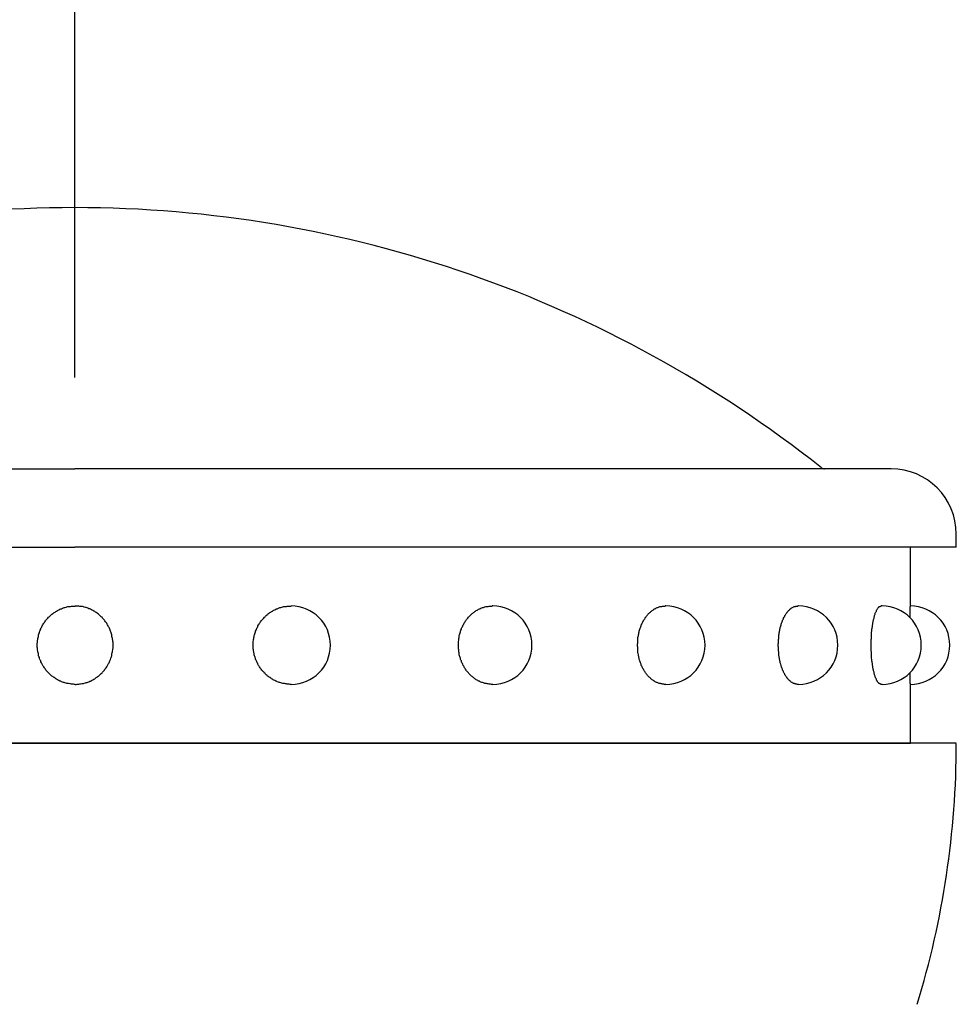
# Model space of a CAD drawing. Extents: x 51 to 7342, y 444 to 5242.
# Drawn here: x 3596 to 3632, y 4685 to 4723 of the extents above; entities that cross this region are included whole.
import ezdxf

# ---------------------------------------------------------------- set-up
doc = ezdxf.new("R2010")
doc.units = 0
doc.header["$LTSCALE"] = 200
doc.linetypes.add('CENTER', pattern=[2, 1.25, -0.25, 0.25, -0.25])
doc.layers.add('CENTER', color=3, linetype='CENTER')
doc.layers.add('SJC2', color=7, linetype='CONTINUOUS')

msp = doc.modelspace()

# ---------------------------------------------------------------- linework, layer by layer
at = {"layer": 'CENTER'}
msp.add_line((3597.802, 3509.252), (3597.802, 4730.754), dxfattribs=at)
at = {"layer": 'SJC2'}
for p, q in [((3566.552, 4705.754), (3597.802, 4705.754)), ((3629.052, 4705.754), (3597.802, 4705.754)), ((3631.552, 4702.754), (3631.552, 4703.254)), ((3564.052, 4702.754), (3597.802, 4702.754)), ((3565.802, 4702.754), (3597.802, 4702.754)), ((3631.552, 4702.754), (3597.802, 4702.754)), ((3629.802, 4702.754), (3597.802, 4702.754)), ((3629.802, 4700.504), (3629.802, 4702.754)), ((3606.084, 4700.504), (3606.075, 4700.504)), ((3613.802, 4700.504), (3613.784, 4700.504)), ((3620.429, 4700.504), (3620.405, 4700.504)), ((3625.515, 4700.504), (3625.484, 4700.504)), ((3628.712, 4700.504), (3628.678, 4700.504)), ((3606.084, 4697.504), (3606.075, 4697.504)), ((3613.802, 4697.504), (3613.784, 4697.504)), ((3620.429, 4697.504), (3620.405, 4697.504)), ((3625.515, 4697.504), (3625.484, 4697.504)), ((3628.712, 4697.504), (3628.678, 4697.504)), ((3629.802, 4695.254), (3629.802, 4697.504)), ((3564.052, 4695.254), (3597.802, 4695.254)), ((3597.802, 4695.254), (3565.802, 4695.254)), ((3631.552, 4695.254), (3597.802, 4695.254)), ((3597.802, 4695.254), (3629.802, 4695.254))]:
    msp.add_line(p, q, dxfattribs=at)
for points in [[(3597.81, 4697.5, 0), (3597.78, 4697.5, 0), (3597.74, 4697.51, 0), (3597.7, 4697.51, 0), (3597.67, 4697.51, 0), (3597.63, 4697.52, 0), (3597.6, 4697.52, 0), (3597.56, 4697.53, 0), (3597.53, 4697.53, 0), (3597.49, 4697.54, 0), (3597.46, 4697.55, 0), (3597.42, 4697.56, 0), (3597.39, 4697.57, 0), (3597.36, 4697.58, 0), (3597.32, 4697.59, 0), (3597.29, 4697.6, 0), (3597.26, 4697.62, 0), (3597.22, 4697.63, 0), (3597.19, 4697.65, 0), (3597.16, 4697.66, 0), (3597.13, 4697.68, 0), (3597.1, 4697.7, 0), (3597.07, 4697.72, 0), (3597.04, 4697.74, 0), (3597.01, 4697.76, 0), (3596.98, 4697.78, 0), (3596.95, 4697.8, 0), (3596.92, 4697.82, 0), (3596.89, 4697.84, 0), (3596.86, 4697.87, 0), (3596.84, 4697.89, 0), (3596.81, 4697.92, 0), (3596.79, 4697.94, 0), (3596.76, 4697.97, 0), (3596.74, 4698, 0), (3596.71, 4698.02, 0), (3596.69, 4698.05, 0), (3596.67, 4698.08, 0), (3596.65, 4698.11, 0), (3596.63, 4698.14, 0), (3596.61, 4698.17, 0), (3596.59, 4698.2, 0), (3596.57, 4698.23, 0), (3596.55, 4698.27, 0), (3596.53, 4698.3, 0), (3596.52, 4698.33, 0), (3596.5, 4698.36, 0), (3596.49, 4698.4, 0), (3596.47, 4698.43, 0), (3596.46, 4698.46, 0), (3596.45, 4698.5, 0), (3596.44, 4698.53, 0), (3596.42, 4698.57, 0), (3596.41, 4698.6, 0), (3596.41, 4698.64, 0), (3596.4, 4698.68, 0), (3596.39, 4698.71, 0), (3596.38, 4698.75, 0), (3596.38, 4698.78, 0), (3596.37, 4698.82, 0), (3596.37, 4698.86, 0), (3596.37, 4698.89, 0), (3596.36, 4698.93, 0), (3596.36, 4698.97, 0), (3596.36, 4699, 0), (3596.36, 4699.04, 0), (3596.36, 4699.08, 0), (3596.37, 4699.11, 0), (3596.37, 4699.15, 0), (3596.37, 4699.19, 0), (3596.38, 4699.22, 0), (3596.38, 4699.26, 0), (3596.39, 4699.3, 0), (3596.4, 4699.33, 0), (3596.41, 4699.37, 0), (3596.41, 4699.4, 0), (3596.42, 4699.44, 0), (3596.44, 4699.47, 0), (3596.45, 4699.51, 0), (3596.46, 4699.54, 0), (3596.47, 4699.58, 0), (3596.49, 4699.61, 0), (3596.5, 4699.65, 0), (3596.52, 4699.68, 0), (3596.53, 4699.71, 0), (3596.55, 4699.74, 0), (3596.57, 4699.78, 0), (3596.59, 4699.81, 0), (3596.61, 4699.84, 0), (3596.63, 4699.87, 0), (3596.65, 4699.9, 0), (3596.67, 4699.93, 0), (3596.69, 4699.96, 0), (3596.71, 4699.98, 0), (3596.74, 4700.01, 0), (3596.76, 4700.04, 0), (3596.79, 4700.07, 0), (3596.81, 4700.09, 0), (3596.84, 4700.12, 0), (3596.86, 4700.14, 0), (3596.89, 4700.16, 0), (3596.92, 4700.19, 0), (3596.95, 4700.21, 0), (3596.98, 4700.23, 0), (3597.01, 4700.25, 0), (3597.04, 4700.27, 0), (3597.07, 4700.29, 0), (3597.1, 4700.31, 0), (3597.13, 4700.33, 0), (3597.16, 4700.34, 0), (3597.19, 4700.36, 0), (3597.22, 4700.38, 0), (3597.26, 4700.39, 0), (3597.29, 4700.4, 0), (3597.32, 4700.42, 0), (3597.36, 4700.43, 0), (3597.39, 4700.44, 0), (3597.42, 4700.45, 0), (3597.46, 4700.46, 0), (3597.49, 4700.47, 0), (3597.53, 4700.48, 0), (3597.56, 4700.48, 0), (3597.6, 4700.49, 0), (3597.63, 4700.49, 0), (3597.67, 4700.5, 0), (3597.7, 4700.5, 0), (3597.74, 4700.5, 0), (3597.78, 4700.5, 0), (3597.81, 4700.5, 0)], [(3597.81, 4697.5, 0), (3597.85, 4697.5, 0), (3597.88, 4697.51, 0), (3597.92, 4697.51, 0), (3597.95, 4697.51, 0), (3597.99, 4697.52, 0), (3598.02, 4697.52, 0), (3598.06, 4697.53, 0), (3598.09, 4697.53, 0), (3598.13, 4697.54, 0), (3598.16, 4697.55, 0), (3598.2, 4697.56, 0), (3598.23, 4697.57, 0), (3598.27, 4697.58, 0), (3598.3, 4697.59, 0), (3598.33, 4697.6, 0), (3598.37, 4697.62, 0), (3598.4, 4697.63, 0), (3598.43, 4697.65, 0), (3598.46, 4697.66, 0), (3598.49, 4697.68, 0), (3598.53, 4697.7, 0), (3598.56, 4697.72, 0), (3598.59, 4697.74, 0), (3598.62, 4697.76, 0), (3598.65, 4697.78, 0), (3598.67, 4697.8, 0), (3598.7, 4697.82, 0), (3598.73, 4697.84, 0), (3598.76, 4697.87, 0), (3598.78, 4697.89, 0), (3598.81, 4697.92, 0), (3598.84, 4697.94, 0), (3598.86, 4697.97, 0), (3598.88, 4698, 0), (3598.91, 4698.02, 0), (3598.93, 4698.05, 0), (3598.95, 4698.08, 0), (3598.97, 4698.11, 0), (3599, 4698.14, 0), (3599.02, 4698.17, 0), (3599.04, 4698.2, 0), (3599.05, 4698.23, 0), (3599.07, 4698.27, 0), (3599.09, 4698.3, 0), (3599.11, 4698.33, 0), (3599.12, 4698.36, 0), (3599.14, 4698.4, 0), (3599.15, 4698.43, 0), (3599.16, 4698.46, 0), (3599.18, 4698.5, 0), (3599.19, 4698.53, 0), (3599.2, 4698.57, 0), (3599.21, 4698.6, 0), (3599.22, 4698.64, 0), (3599.22, 4698.68, 0), (3599.23, 4698.71, 0), (3599.24, 4698.75, 0), (3599.24, 4698.78, 0), (3599.25, 4698.82, 0), (3599.25, 4698.86, 0), (3599.26, 4698.89, 0), (3599.26, 4698.93, 0), (3599.26, 4698.97, 0), (3599.26, 4699, 0), (3599.26, 4699.04, 0), (3599.26, 4699.08, 0), (3599.26, 4699.11, 0), (3599.25, 4699.15, 0), (3599.25, 4699.19, 0), (3599.24, 4699.22, 0), (3599.24, 4699.26, 0), (3599.23, 4699.3, 0), (3599.22, 4699.33, 0), (3599.22, 4699.37, 0), (3599.21, 4699.4, 0), (3599.2, 4699.44, 0), (3599.19, 4699.47, 0), (3599.18, 4699.51, 0), (3599.16, 4699.54, 0), (3599.15, 4699.58, 0), (3599.14, 4699.61, 0), (3599.12, 4699.65, 0), (3599.11, 4699.68, 0), (3599.09, 4699.71, 0), (3599.07, 4699.74, 0), (3599.05, 4699.78, 0), (3599.04, 4699.81, 0), (3599.02, 4699.84, 0), (3599, 4699.87, 0), (3598.97, 4699.9, 0), (3598.95, 4699.93, 0), (3598.93, 4699.96, 0), (3598.91, 4699.98, 0), (3598.88, 4700.01, 0), (3598.86, 4700.04, 0), (3598.84, 4700.07, 0), (3598.81, 4700.09, 0), (3598.78, 4700.12, 0), (3598.76, 4700.14, 0), (3598.73, 4700.16, 0), (3598.7, 4700.19, 0), (3598.67, 4700.21, 0), (3598.65, 4700.23, 0), (3598.62, 4700.25, 0), (3598.59, 4700.27, 0), (3598.56, 4700.29, 0), (3598.53, 4700.31, 0), (3598.49, 4700.33, 0), (3598.46, 4700.34, 0), (3598.43, 4700.36, 0), (3598.4, 4700.38, 0), (3598.37, 4700.39, 0), (3598.33, 4700.4, 0), (3598.3, 4700.42, 0), (3598.27, 4700.43, 0), (3598.23, 4700.44, 0), (3598.2, 4700.45, 0), (3598.16, 4700.46, 0), (3598.13, 4700.47, 0), (3598.09, 4700.48, 0), (3598.06, 4700.48, 0), (3598.02, 4700.49, 0), (3597.99, 4700.49, 0), (3597.95, 4700.5, 0), (3597.92, 4700.5, 0), (3597.88, 4700.5, 0), (3597.85, 4700.5, 0), (3597.81, 4700.5, 0)], [(3606.08, 4697.5, 0), (3606.04, 4697.5, 0), (3606, 4697.51, 0), (3605.97, 4697.51, 0), (3605.93, 4697.51, 0), (3605.9, 4697.52, 0), (3605.86, 4697.52, 0), (3605.83, 4697.53, 0), (3605.79, 4697.53, 0), (3605.76, 4697.54, 0), (3605.72, 4697.55, 0), (3605.69, 4697.56, 0), (3605.65, 4697.57, 0), (3605.62, 4697.58, 0), (3605.59, 4697.59, 0), (3605.55, 4697.6, 0), (3605.52, 4697.62, 0), (3605.49, 4697.63, 0), (3605.46, 4697.65, 0), (3605.42, 4697.66, 0), (3605.39, 4697.68, 0), (3605.36, 4697.7, 0), (3605.33, 4697.72, 0), (3605.3, 4697.74, 0), (3605.27, 4697.76, 0), (3605.24, 4697.78, 0), (3605.21, 4697.8, 0), (3605.18, 4697.82, 0), (3605.16, 4697.84, 0), (3605.13, 4697.87, 0), (3605.1, 4697.89, 0), (3605.08, 4697.92, 0), (3605.05, 4697.94, 0), (3605.03, 4697.97, 0), (3605, 4698, 0), (3604.98, 4698.02, 0), (3604.96, 4698.05, 0), (3604.93, 4698.08, 0), (3604.91, 4698.11, 0), (3604.89, 4698.14, 0), (3604.87, 4698.17, 0), (3604.85, 4698.2, 0), (3604.83, 4698.23, 0), (3604.81, 4698.27, 0), (3604.8, 4698.3, 0), (3604.78, 4698.33, 0), (3604.77, 4698.36, 0), (3604.75, 4698.4, 0), (3604.74, 4698.43, 0), (3604.72, 4698.46, 0), (3604.71, 4698.5, 0), (3604.7, 4698.53, 0), (3604.69, 4698.57, 0), (3604.68, 4698.6, 0), (3604.67, 4698.64, 0), (3604.66, 4698.68, 0), (3604.65, 4698.71, 0), (3604.65, 4698.75, 0), (3604.64, 4698.78, 0), (3604.64, 4698.82, 0), (3604.63, 4698.86, 0), (3604.63, 4698.89, 0), (3604.63, 4698.93, 0), (3604.63, 4698.97, 0), (3604.63, 4699, 0), (3604.63, 4699.04, 0), (3604.63, 4699.08, 0), (3604.63, 4699.11, 0), (3604.63, 4699.15, 0), (3604.64, 4699.19, 0), (3604.64, 4699.22, 0), (3604.65, 4699.26, 0), (3604.65, 4699.3, 0), (3604.66, 4699.33, 0), (3604.67, 4699.37, 0), (3604.68, 4699.4, 0), (3604.69, 4699.44, 0), (3604.7, 4699.47, 0), (3604.71, 4699.51, 0), (3604.72, 4699.54, 0), (3604.74, 4699.58, 0), (3604.75, 4699.61, 0), (3604.77, 4699.65, 0), (3604.78, 4699.68, 0), (3604.8, 4699.71, 0), (3604.81, 4699.74, 0), (3604.83, 4699.78, 0), (3604.85, 4699.81, 0), (3604.87, 4699.84, 0), (3604.89, 4699.87, 0), (3604.91, 4699.9, 0), (3604.93, 4699.93, 0), (3604.96, 4699.96, 0), (3604.98, 4699.98, 0), (3605, 4700.01, 0), (3605.03, 4700.04, 0), (3605.05, 4700.07, 0), (3605.08, 4700.09, 0), (3605.1, 4700.12, 0), (3605.13, 4700.14, 0), (3605.16, 4700.16, 0), (3605.18, 4700.19, 0), (3605.21, 4700.21, 0), (3605.24, 4700.23, 0), (3605.27, 4700.25, 0), (3605.3, 4700.27, 0), (3605.33, 4700.29, 0), (3605.36, 4700.31, 0), (3605.39, 4700.33, 0), (3605.42, 4700.34, 0), (3605.46, 4700.36, 0), (3605.49, 4700.38, 0), (3605.52, 4700.39, 0), (3605.55, 4700.4, 0), (3605.59, 4700.42, 0), (3605.62, 4700.43, 0), (3605.65, 4700.44, 0), (3605.69, 4700.45, 0), (3605.72, 4700.46, 0), (3605.76, 4700.47, 0), (3605.79, 4700.48, 0), (3605.83, 4700.48, 0), (3605.86, 4700.49, 0), (3605.9, 4700.49, 0), (3605.93, 4700.5, 0), (3605.97, 4700.5, 0), (3606, 4700.5, 0), (3606.04, 4700.5, 0), (3606.08, 4700.5, 0)], [(3613.78, 4697.5, 0), (3613.75, 4697.5, 0), (3613.72, 4697.51, 0), (3613.69, 4697.51, 0), (3613.66, 4697.51, 0), (3613.63, 4697.52, 0), (3613.59, 4697.52, 0), (3613.56, 4697.53, 0), (3613.53, 4697.53, 0), (3613.5, 4697.54, 0), (3613.47, 4697.55, 0), (3613.44, 4697.56, 0), (3613.41, 4697.57, 0), (3613.38, 4697.58, 0), (3613.35, 4697.59, 0), (3613.32, 4697.6, 0), (3613.29, 4697.62, 0), (3613.26, 4697.63, 0), (3613.23, 4697.65, 0), (3613.2, 4697.66, 0), (3613.17, 4697.68, 0), (3613.14, 4697.7, 0), (3613.12, 4697.72, 0), (3613.09, 4697.74, 0), (3613.06, 4697.76, 0), (3613.04, 4697.78, 0), (3613.01, 4697.8, 0), (3612.99, 4697.82, 0), (3612.96, 4697.84, 0), (3612.94, 4697.87, 0), (3612.91, 4697.89, 0), (3612.89, 4697.92, 0), (3612.87, 4697.94, 0), (3612.84, 4697.97, 0), (3612.82, 4698, 0), (3612.8, 4698.02, 0), (3612.78, 4698.05, 0), (3612.76, 4698.08, 0), (3612.74, 4698.11, 0), (3612.72, 4698.14, 0), (3612.7, 4698.17, 0), (3612.69, 4698.2, 0), (3612.67, 4698.23, 0), (3612.65, 4698.27, 0), (3612.64, 4698.3, 0), (3612.62, 4698.33, 0), (3612.61, 4698.36, 0), (3612.6, 4698.4, 0), (3612.58, 4698.43, 0), (3612.57, 4698.46, 0), (3612.56, 4698.5, 0), (3612.55, 4698.53, 0), (3612.54, 4698.57, 0), (3612.53, 4698.6, 0), (3612.52, 4698.64, 0), (3612.52, 4698.68, 0), (3612.51, 4698.71, 0), (3612.5, 4698.75, 0), (3612.5, 4698.78, 0), (3612.5, 4698.82, 0), (3612.49, 4698.86, 0), (3612.49, 4698.89, 0), (3612.49, 4698.93, 0), (3612.49, 4698.97, 0), (3612.49, 4699, 0), (3612.49, 4699.04, 0), (3612.49, 4699.08, 0), (3612.49, 4699.11, 0), (3612.49, 4699.15, 0), (3612.5, 4699.19, 0), (3612.5, 4699.22, 0), (3612.5, 4699.26, 0), (3612.51, 4699.3, 0), (3612.52, 4699.33, 0), (3612.52, 4699.37, 0), (3612.53, 4699.4, 0), (3612.54, 4699.44, 0), (3612.55, 4699.47, 0), (3612.56, 4699.51, 0), (3612.57, 4699.54, 0), (3612.58, 4699.58, 0), (3612.6, 4699.61, 0), (3612.61, 4699.65, 0), (3612.62, 4699.68, 0), (3612.64, 4699.71, 0), (3612.65, 4699.74, 0), (3612.67, 4699.78, 0), (3612.69, 4699.81, 0), (3612.7, 4699.84, 0), (3612.72, 4699.87, 0), (3612.74, 4699.9, 0), (3612.76, 4699.93, 0), (3612.78, 4699.96, 0), (3612.8, 4699.98, 0), (3612.82, 4700.01, 0), (3612.84, 4700.04, 0), (3612.87, 4700.07, 0), (3612.89, 4700.09, 0), (3612.91, 4700.12, 0), (3612.94, 4700.14, 0), (3612.96, 4700.16, 0), (3612.99, 4700.19, 0), (3613.01, 4700.21, 0), (3613.04, 4700.23, 0), (3613.06, 4700.25, 0), (3613.09, 4700.27, 0), (3613.12, 4700.29, 0), (3613.14, 4700.31, 0), (3613.17, 4700.33, 0), (3613.2, 4700.34, 0), (3613.23, 4700.36, 0), (3613.26, 4700.38, 0), (3613.29, 4700.39, 0), (3613.32, 4700.4, 0), (3613.35, 4700.42, 0), (3613.38, 4700.43, 0), (3613.41, 4700.44, 0), (3613.44, 4700.45, 0), (3613.47, 4700.46, 0), (3613.5, 4700.47, 0), (3613.53, 4700.48, 0), (3613.56, 4700.48, 0), (3613.59, 4700.49, 0), (3613.63, 4700.49, 0), (3613.66, 4700.5, 0), (3613.69, 4700.5, 0), (3613.72, 4700.5, 0), (3613.75, 4700.5, 0), (3613.78, 4700.5, 0)], [(3620.4, 4697.5, 0), (3620.38, 4697.5, 0), (3620.35, 4697.51, 0), (3620.33, 4697.51, 0), (3620.3, 4697.51, 0), (3620.27, 4697.52, 0), (3620.25, 4697.52, 0), (3620.22, 4697.53, 0), (3620.2, 4697.53, 0), (3620.17, 4697.54, 0), (3620.15, 4697.55, 0), (3620.12, 4697.56, 0), (3620.1, 4697.57, 0), (3620.07, 4697.58, 0), (3620.05, 4697.59, 0), (3620.02, 4697.6, 0), (3620, 4697.62, 0), (3619.97, 4697.63, 0), (3619.95, 4697.65, 0), (3619.93, 4697.66, 0), (3619.9, 4697.68, 0), (3619.88, 4697.7, 0), (3619.86, 4697.72, 0), (3619.84, 4697.74, 0), (3619.82, 4697.76, 0), (3619.79, 4697.78, 0), (3619.77, 4697.8, 0), (3619.75, 4697.82, 0), (3619.73, 4697.84, 0), (3619.71, 4697.87, 0), (3619.69, 4697.89, 0), (3619.67, 4697.92, 0), (3619.65, 4697.94, 0), (3619.64, 4697.97, 0), (3619.62, 4698, 0), (3619.6, 4698.02, 0), (3619.58, 4698.05, 0), (3619.57, 4698.08, 0), (3619.55, 4698.11, 0), (3619.54, 4698.14, 0), (3619.52, 4698.17, 0), (3619.51, 4698.2, 0), (3619.49, 4698.23, 0), (3619.48, 4698.27, 0), (3619.47, 4698.3, 0), (3619.46, 4698.33, 0), (3619.45, 4698.36, 0), (3619.43, 4698.4, 0), (3619.42, 4698.43, 0), (3619.41, 4698.46, 0), (3619.41, 4698.5, 0), (3619.4, 4698.53, 0), (3619.39, 4698.57, 0), (3619.38, 4698.6, 0), (3619.38, 4698.64, 0), (3619.37, 4698.68, 0), (3619.36, 4698.71, 0), (3619.36, 4698.75, 0), (3619.36, 4698.78, 0), (3619.35, 4698.82, 0), (3619.35, 4698.86, 0), (3619.35, 4698.89, 0), (3619.35, 4698.93, 0), (3619.34, 4698.97, 0), (3619.34, 4699, 0), (3619.34, 4699.04, 0), (3619.35, 4699.08, 0), (3619.35, 4699.11, 0), (3619.35, 4699.15, 0), (3619.35, 4699.19, 0), (3619.36, 4699.22, 0), (3619.36, 4699.26, 0), (3619.36, 4699.3, 0), (3619.37, 4699.33, 0), (3619.38, 4699.37, 0), (3619.38, 4699.4, 0), (3619.39, 4699.44, 0), (3619.4, 4699.47, 0), (3619.41, 4699.51, 0), (3619.41, 4699.54, 0), (3619.42, 4699.58, 0), (3619.43, 4699.61, 0), (3619.45, 4699.65, 0), (3619.46, 4699.68, 0), (3619.47, 4699.71, 0), (3619.48, 4699.74, 0), (3619.49, 4699.78, 0), (3619.51, 4699.81, 0), (3619.52, 4699.84, 0), (3619.54, 4699.87, 0), (3619.55, 4699.9, 0), (3619.57, 4699.93, 0), (3619.58, 4699.96, 0), (3619.6, 4699.98, 0), (3619.62, 4700.01, 0), (3619.64, 4700.04, 0), (3619.65, 4700.07, 0), (3619.67, 4700.09, 0), (3619.69, 4700.12, 0), (3619.71, 4700.14, 0), (3619.73, 4700.16, 0), (3619.75, 4700.19, 0), (3619.77, 4700.21, 0), (3619.79, 4700.23, 0), (3619.82, 4700.25, 0), (3619.84, 4700.27, 0), (3619.86, 4700.29, 0), (3619.88, 4700.31, 0), (3619.9, 4700.33, 0), (3619.93, 4700.34, 0), (3619.95, 4700.36, 0), (3619.97, 4700.38, 0), (3620, 4700.39, 0), (3620.02, 4700.4, 0), (3620.05, 4700.42, 0), (3620.07, 4700.43, 0), (3620.1, 4700.44, 0), (3620.12, 4700.45, 0), (3620.15, 4700.46, 0), (3620.17, 4700.47, 0), (3620.2, 4700.48, 0), (3620.22, 4700.48, 0), (3620.25, 4700.49, 0), (3620.27, 4700.49, 0), (3620.3, 4700.5, 0), (3620.33, 4700.5, 0), (3620.35, 4700.5, 0), (3620.38, 4700.5, 0), (3620.4, 4700.5, 0)], [(3625.48, 4697.5, 0), (3625.47, 4697.5, 0), (3625.45, 4697.51, 0), (3625.43, 4697.51, 0), (3625.41, 4697.51, 0), (3625.39, 4697.52, 0), (3625.37, 4697.52, 0), (3625.36, 4697.53, 0), (3625.34, 4697.53, 0), (3625.32, 4697.54, 0), (3625.3, 4697.55, 0), (3625.28, 4697.56, 0), (3625.27, 4697.57, 0), (3625.25, 4697.58, 0), (3625.23, 4697.59, 0), (3625.21, 4697.6, 0), (3625.2, 4697.62, 0), (3625.18, 4697.63, 0), (3625.16, 4697.65, 0), (3625.15, 4697.66, 0), (3625.13, 4697.68, 0), (3625.11, 4697.7, 0), (3625.1, 4697.72, 0), (3625.08, 4697.74, 0), (3625.07, 4697.76, 0), (3625.05, 4697.78, 0), (3625.04, 4697.8, 0), (3625.02, 4697.82, 0), (3625.01, 4697.84, 0), (3624.99, 4697.87, 0), (3624.98, 4697.89, 0), (3624.97, 4697.92, 0), (3624.95, 4697.94, 0), (3624.94, 4697.97, 0), (3624.93, 4698, 0), (3624.92, 4698.02, 0), (3624.9, 4698.05, 0), (3624.89, 4698.08, 0), (3624.88, 4698.11, 0), (3624.87, 4698.14, 0), (3624.86, 4698.17, 0), (3624.85, 4698.2, 0), (3624.84, 4698.23, 0), (3624.83, 4698.27, 0), (3624.82, 4698.3, 0), (3624.81, 4698.33, 0), (3624.81, 4698.36, 0), (3624.8, 4698.4, 0), (3624.79, 4698.43, 0), (3624.78, 4698.46, 0), (3624.78, 4698.5, 0), (3624.77, 4698.53, 0), (3624.77, 4698.57, 0), (3624.76, 4698.6, 0), (3624.76, 4698.64, 0), (3624.75, 4698.68, 0), (3624.75, 4698.71, 0), (3624.75, 4698.75, 0), (3624.74, 4698.78, 0), (3624.74, 4698.82, 0), (3624.74, 4698.86, 0), (3624.74, 4698.89, 0), (3624.74, 4698.93, 0), (3624.73, 4698.97, 0), (3624.73, 4699, 0), (3624.73, 4699.04, 0), (3624.74, 4699.08, 0), (3624.74, 4699.11, 0), (3624.74, 4699.15, 0), (3624.74, 4699.19, 0), (3624.74, 4699.22, 0), (3624.75, 4699.26, 0), (3624.75, 4699.3, 0), (3624.75, 4699.33, 0), (3624.76, 4699.37, 0), (3624.76, 4699.4, 0), (3624.77, 4699.44, 0), (3624.77, 4699.47, 0), (3624.78, 4699.51, 0), (3624.78, 4699.54, 0), (3624.79, 4699.58, 0), (3624.8, 4699.61, 0), (3624.81, 4699.65, 0), (3624.81, 4699.68, 0), (3624.82, 4699.71, 0), (3624.83, 4699.74, 0), (3624.84, 4699.78, 0), (3624.85, 4699.81, 0), (3624.86, 4699.84, 0), (3624.87, 4699.87, 0), (3624.88, 4699.9, 0), (3624.89, 4699.93, 0), (3624.9, 4699.96, 0), (3624.92, 4699.98, 0), (3624.93, 4700.01, 0), (3624.94, 4700.04, 0), (3624.95, 4700.07, 0), (3624.97, 4700.09, 0), (3624.98, 4700.12, 0), (3624.99, 4700.14, 0), (3625.01, 4700.16, 0), (3625.02, 4700.19, 0), (3625.04, 4700.21, 0), (3625.05, 4700.23, 0), (3625.07, 4700.25, 0), (3625.08, 4700.27, 0), (3625.1, 4700.29, 0), (3625.11, 4700.31, 0), (3625.13, 4700.33, 0), (3625.15, 4700.34, 0), (3625.16, 4700.36, 0), (3625.18, 4700.38, 0), (3625.2, 4700.39, 0), (3625.21, 4700.4, 0), (3625.23, 4700.42, 0), (3625.25, 4700.43, 0), (3625.27, 4700.44, 0), (3625.28, 4700.45, 0), (3625.3, 4700.46, 0), (3625.32, 4700.47, 0), (3625.34, 4700.48, 0), (3625.36, 4700.48, 0), (3625.37, 4700.49, 0), (3625.39, 4700.49, 0), (3625.41, 4700.5, 0), (3625.43, 4700.5, 0), (3625.45, 4700.5, 0), (3625.47, 4700.5, 0), (3625.48, 4700.5, 0)], [(3628.68, 4697.5, 0), (3628.67, 4697.5, 0), (3628.66, 4697.51, 0), (3628.65, 4697.51, 0), (3628.64, 4697.51, 0), (3628.63, 4697.52, 0), (3628.62, 4697.52, 0), (3628.61, 4697.53, 0), (3628.6, 4697.53, 0), (3628.59, 4697.54, 0), (3628.58, 4697.55, 0), (3628.57, 4697.56, 0), (3628.56, 4697.57, 0), (3628.56, 4697.58, 0), (3628.55, 4697.59, 0), (3628.54, 4697.6, 0), (3628.53, 4697.62, 0), (3628.52, 4697.63, 0), (3628.51, 4697.65, 0), (3628.5, 4697.66, 0), (3628.49, 4697.68, 0), (3628.49, 4697.7, 0), (3628.48, 4697.72, 0), (3628.47, 4697.74, 0), (3628.46, 4697.76, 0), (3628.45, 4697.78, 0), (3628.45, 4697.8, 0), (3628.44, 4697.82, 0), (3628.43, 4697.84, 0), (3628.42, 4697.87, 0), (3628.42, 4697.89, 0), (3628.41, 4697.92, 0), (3628.4, 4697.94, 0), (3628.4, 4697.97, 0), (3628.39, 4698, 0), (3628.38, 4698.02, 0), (3628.38, 4698.05, 0), (3628.37, 4698.08, 0), (3628.37, 4698.11, 0), (3628.36, 4698.14, 0), (3628.35, 4698.17, 0), (3628.35, 4698.2, 0), (3628.34, 4698.23, 0), (3628.34, 4698.27, 0), (3628.34, 4698.3, 0), (3628.33, 4698.33, 0), (3628.33, 4698.36, 0), (3628.32, 4698.4, 0), (3628.32, 4698.43, 0), (3628.32, 4698.46, 0), (3628.31, 4698.5, 0), (3628.31, 4698.53, 0), (3628.31, 4698.57, 0), (3628.3, 4698.6, 0), (3628.3, 4698.64, 0), (3628.3, 4698.68, 0), (3628.3, 4698.71, 0), (3628.3, 4698.75, 0), (3628.29, 4698.78, 0), (3628.29, 4698.82, 0), (3628.29, 4698.86, 0), (3628.29, 4698.89, 0), (3628.29, 4698.93, 0), (3628.29, 4698.97, 0), (3628.29, 4699, 0), (3628.29, 4699.04, 0), (3628.29, 4699.08, 0), (3628.29, 4699.11, 0), (3628.29, 4699.15, 0), (3628.29, 4699.19, 0), (3628.29, 4699.22, 0), (3628.3, 4699.26, 0), (3628.3, 4699.3, 0), (3628.3, 4699.33, 0), (3628.3, 4699.37, 0), (3628.3, 4699.4, 0), (3628.31, 4699.44, 0), (3628.31, 4699.47, 0), (3628.31, 4699.51, 0), (3628.32, 4699.54, 0), (3628.32, 4699.58, 0), (3628.32, 4699.61, 0), (3628.33, 4699.65, 0), (3628.33, 4699.68, 0), (3628.34, 4699.71, 0), (3628.34, 4699.74, 0), (3628.34, 4699.78, 0), (3628.35, 4699.81, 0), (3628.35, 4699.84, 0), (3628.36, 4699.87, 0), (3628.37, 4699.9, 0), (3628.37, 4699.93, 0), (3628.38, 4699.96, 0), (3628.38, 4699.98, 0), (3628.39, 4700.01, 0), (3628.4, 4700.04, 0), (3628.4, 4700.07, 0), (3628.41, 4700.09, 0), (3628.42, 4700.12, 0), (3628.42, 4700.14, 0), (3628.43, 4700.16, 0), (3628.44, 4700.19, 0), (3628.45, 4700.21, 0), (3628.45, 4700.23, 0), (3628.46, 4700.25, 0), (3628.47, 4700.27, 0), (3628.48, 4700.29, 0), (3628.49, 4700.31, 0), (3628.49, 4700.33, 0), (3628.5, 4700.34, 0), (3628.51, 4700.36, 0), (3628.52, 4700.38, 0), (3628.53, 4700.39, 0), (3628.54, 4700.4, 0), (3628.55, 4700.42, 0), (3628.56, 4700.43, 0), (3628.56, 4700.44, 0), (3628.57, 4700.45, 0), (3628.58, 4700.46, 0), (3628.59, 4700.47, 0), (3628.6, 4700.48, 0), (3628.61, 4700.48, 0), (3628.62, 4700.49, 0), (3628.63, 4700.49, 0), (3628.64, 4700.5, 0), (3628.65, 4700.5, 0), (3628.66, 4700.5, 0), (3628.67, 4700.5, 0), (3628.68, 4700.5, 0)], [(3629.78, 4700.06, 0), (3629.78, 4700.07, 0), (3629.78, 4700.07, 0), (3629.78, 4700.08, 0), (3629.78, 4700.09, 0), (3629.78, 4700.09, 0), (3629.78, 4700.1, 0), (3629.78, 4700.11, 0), (3629.78, 4700.11, 0), (3629.78, 4700.12, 0), (3629.78, 4700.12, 0), (3629.78, 4700.13, 0), (3629.78, 4700.14, 0), (3629.78, 4700.14, 0), (3629.78, 4700.15, 0), (3629.78, 4700.15, 0), (3629.78, 4700.16, 0), (3629.78, 4700.17, 0), (3629.78, 4700.17, 0), (3629.78, 4700.18, 0), (3629.78, 4700.18, 0), (3629.78, 4700.19, 0), (3629.78, 4700.19, 0), (3629.78, 4700.2, 0), (3629.78, 4700.21, 0), (3629.78, 4700.21, 0), (3629.78, 4700.22, 0), (3629.78, 4700.22, 0), (3629.78, 4700.23, 0), (3629.78, 4700.23, 0), (3629.78, 4700.24, 0), (3629.78, 4700.24, 0), (3629.78, 4700.25, 0), (3629.78, 4700.25, 0), (3629.78, 4700.26, 0), (3629.78, 4700.26, 0), (3629.78, 4700.27, 0), (3629.78, 4700.27, 0), (3629.78, 4700.28, 0), (3629.78, 4700.28, 0), (3629.78, 4700.29, 0), (3629.78, 4700.29, 0), (3629.78, 4700.3, 0), (3629.78, 4700.3, 0), (3629.78, 4700.31, 0), (3629.78, 4700.31, 0), (3629.78, 4700.32, 0), (3629.79, 4700.32, 0), (3629.79, 4700.33, 0), (3629.79, 4700.33, 0), (3629.79, 4700.33, 0), (3629.79, 4700.34, 0), (3629.79, 4700.34, 0), (3629.79, 4700.35, 0), (3629.79, 4700.35, 0), (3629.79, 4700.35, 0), (3629.79, 4700.36, 0), (3629.79, 4700.36, 0), (3629.79, 4700.37, 0), (3629.79, 4700.37, 0), (3629.79, 4700.37, 0), (3629.79, 4700.38, 0), (3629.79, 4700.38, 0), (3629.79, 4700.39, 0), (3629.79, 4700.39, 0), (3629.79, 4700.39, 0), (3629.79, 4700.4, 0), (3629.79, 4700.4, 0), (3629.79, 4700.4, 0), (3629.79, 4700.41, 0), (3629.79, 4700.41, 0), (3629.79, 4700.41, 0), (3629.79, 4700.42, 0), (3629.79, 4700.42, 0), (3629.79, 4700.42, 0), (3629.79, 4700.42, 0), (3629.79, 4700.43, 0), (3629.79, 4700.43, 0), (3629.79, 4700.43, 0), (3629.79, 4700.44, 0), (3629.79, 4700.44, 0), (3629.79, 4700.44, 0), (3629.79, 4700.44, 0), (3629.79, 4700.45, 0), (3629.79, 4700.45, 0), (3629.79, 4700.45, 0), (3629.79, 4700.45, 0), (3629.79, 4700.46, 0), (3629.79, 4700.46, 0), (3629.79, 4700.46, 0), (3629.79, 4700.46, 0), (3629.79, 4700.47, 0), (3629.79, 4700.47, 0), (3629.79, 4700.47, 0), (3629.79, 4700.47, 0), (3629.79, 4700.47, 0), (3629.8, 4700.48, 0), (3629.8, 4700.48, 0), (3629.8, 4700.48, 0), (3629.8, 4700.48, 0), (3629.8, 4700.48, 0), (3629.8, 4700.48, 0), (3629.8, 4700.49, 0), (3629.8, 4700.49, 0), (3629.8, 4700.49, 0), (3629.8, 4700.49, 0), (3629.8, 4700.49, 0), (3629.8, 4700.49, 0), (3629.8, 4700.49, 0), (3629.8, 4700.49, 0), (3629.8, 4700.5, 0), (3629.8, 4700.5, 0), (3629.8, 4700.5, 0), (3629.8, 4700.5, 0), (3629.8, 4700.5, 0), (3629.8, 4700.5, 0), (3629.8, 4700.5, 0), (3629.8, 4700.5, 0), (3629.8, 4700.5, 0), (3629.8, 4700.5, 0), (3629.8, 4700.5, 0), (3629.8, 4700.5, 0), (3629.8, 4700.5, 0), (3629.8, 4700.5, 0), (3629.8, 4700.5, 0), (3629.8, 4700.5, 0), (3629.8, 4700.5, 0), (3629.8, 4700.5, 0), (3629.8, 4700.5, 0)], [(3629.8, 4697.5, 0), (3629.8, 4697.5, 0), (3629.8, 4697.5, 0), (3629.8, 4697.5, 0), (3629.8, 4697.5, 0), (3629.8, 4697.51, 0), (3629.8, 4697.51, 0), (3629.8, 4697.51, 0), (3629.8, 4697.51, 0), (3629.8, 4697.51, 0), (3629.8, 4697.51, 0), (3629.8, 4697.51, 0), (3629.8, 4697.51, 0), (3629.8, 4697.51, 0), (3629.8, 4697.51, 0), (3629.8, 4697.51, 0), (3629.8, 4697.51, 0), (3629.8, 4697.51, 0), (3629.8, 4697.51, 0), (3629.8, 4697.51, 0), (3629.8, 4697.52, 0), (3629.8, 4697.52, 0), (3629.8, 4697.52, 0), (3629.8, 4697.52, 0), (3629.8, 4697.52, 0), (3629.8, 4697.52, 0), (3629.8, 4697.52, 0), (3629.8, 4697.53, 0), (3629.8, 4697.53, 0), (3629.8, 4697.53, 0), (3629.8, 4697.53, 0), (3629.8, 4697.53, 0), (3629.8, 4697.53, 0), (3629.79, 4697.54, 0), (3629.79, 4697.54, 0), (3629.79, 4697.54, 0), (3629.79, 4697.54, 0), (3629.79, 4697.54, 0), (3629.79, 4697.55, 0), (3629.79, 4697.55, 0), (3629.79, 4697.55, 0), (3629.79, 4697.55, 0), (3629.79, 4697.55, 0), (3629.79, 4697.56, 0), (3629.79, 4697.56, 0), (3629.79, 4697.56, 0), (3629.79, 4697.56, 0), (3629.79, 4697.57, 0), (3629.79, 4697.57, 0), (3629.79, 4697.57, 0), (3629.79, 4697.58, 0), (3629.79, 4697.58, 0), (3629.79, 4697.58, 0), (3629.79, 4697.58, 0), (3629.79, 4697.59, 0), (3629.79, 4697.59, 0), (3629.79, 4697.59, 0), (3629.79, 4697.6, 0), (3629.79, 4697.6, 0), (3629.79, 4697.6, 0), (3629.79, 4697.61, 0), (3629.79, 4697.61, 0), (3629.79, 4697.61, 0), (3629.79, 4697.62, 0), (3629.79, 4697.62, 0), (3629.79, 4697.62, 0), (3629.79, 4697.63, 0), (3629.79, 4697.63, 0), (3629.79, 4697.63, 0), (3629.79, 4697.64, 0), (3629.79, 4697.64, 0), (3629.79, 4697.65, 0), (3629.79, 4697.65, 0), (3629.79, 4697.65, 0), (3629.79, 4697.66, 0), (3629.79, 4697.66, 0), (3629.79, 4697.67, 0), (3629.79, 4697.67, 0), (3629.79, 4697.67, 0), (3629.79, 4697.68, 0), (3629.79, 4697.68, 0), (3629.79, 4697.69, 0), (3629.78, 4697.69, 0), (3629.78, 4697.7, 0), (3629.78, 4697.7, 0), (3629.78, 4697.71, 0), (3629.78, 4697.71, 0), (3629.78, 4697.72, 0), (3629.78, 4697.72, 0), (3629.78, 4697.72, 0), (3629.78, 4697.73, 0), (3629.78, 4697.73, 0), (3629.78, 4697.74, 0), (3629.78, 4697.74, 0), (3629.78, 4697.75, 0), (3629.78, 4697.75, 0), (3629.78, 4697.76, 0), (3629.78, 4697.77, 0), (3629.78, 4697.77, 0), (3629.78, 4697.78, 0), (3629.78, 4697.78, 0), (3629.78, 4697.79, 0), (3629.78, 4697.79, 0), (3629.78, 4697.8, 0), (3629.78, 4697.8, 0), (3629.78, 4697.81, 0), (3629.78, 4697.81, 0), (3629.78, 4697.82, 0), (3629.78, 4697.83, 0), (3629.78, 4697.83, 0), (3629.78, 4697.84, 0), (3629.78, 4697.84, 0), (3629.78, 4697.85, 0), (3629.78, 4697.85, 0), (3629.78, 4697.86, 0), (3629.78, 4697.87, 0), (3629.78, 4697.87, 0), (3629.78, 4697.88, 0), (3629.78, 4697.88, 0), (3629.78, 4697.89, 0), (3629.78, 4697.9, 0), (3629.78, 4697.9, 0), (3629.78, 4697.91, 0), (3629.78, 4697.92, 0), (3629.78, 4697.92, 0), (3629.78, 4697.93, 0), (3629.78, 4697.94, 0), (3629.78, 4697.94, 0), (3629.78, 4697.95, 0)]]:
    msp.add_polyline3d(points, dxfattribs=at)
for centre, radius, start, end in [((3597.802, 4669.754), 46, 90, 128.4133), ((3597.802, 4669.754), 46, 51.5867, 90), ((3626.507, 4705.954), 0.2, 231.5867, 270), ((3629.052, 4703.254), 2.5, 0, 90), ((3606.084, 4699.004), 1.5, 270, 90), ((3613.802, 4699.004), 1.5, 270, 90), ((3620.429, 4699.004), 1.5, 270, 90), ((3625.515, 4699.004), 1.5, 270, 90), ((3628.712, 4699.004), 1.5, 270, 90), ((3629.802, 4699.004), 1.5, 270, 90), ((3597.552, 4695.242), 34, 342.9174, 0)]:
    msp.add_arc(centre, radius, start, end, dxfattribs=at)

doc.saveas('drawing.dxf')
